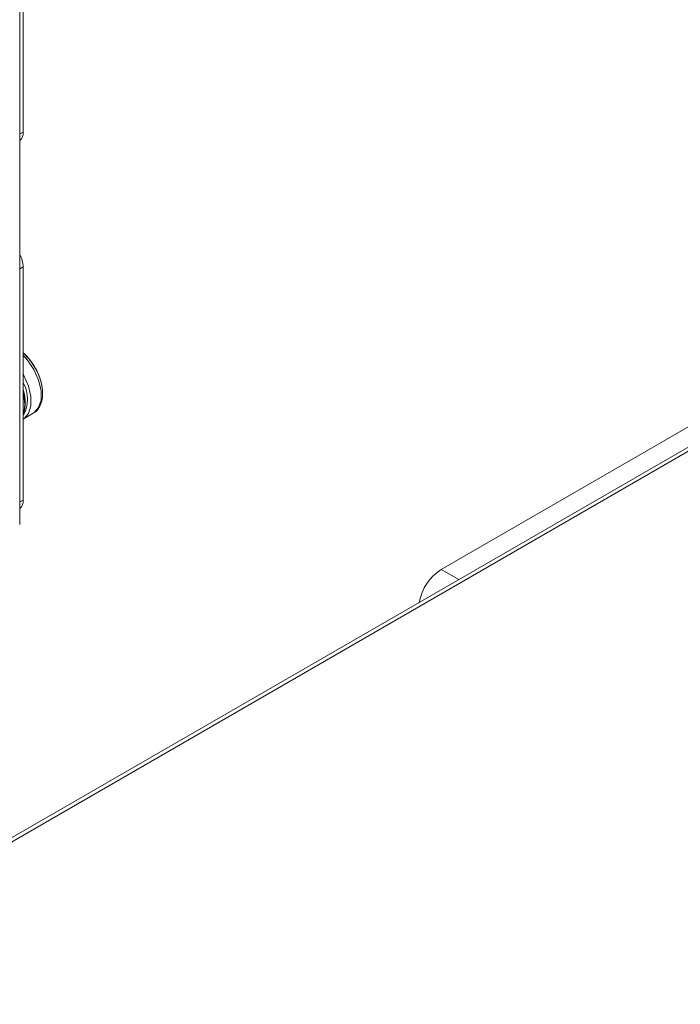
# Model space of a CAD drawing. Units: millimetres. Extents: x 47381 to 63975, y 36548 to 50892.
# Drawn here: x 50461 to 50529, y 38524 to 38625 of the extents above; entities that cross this region are included whole.
import ezdxf

# ---------------------------------------------------------------- set-up
doc = ezdxf.new("R2010")
doc.units = ezdxf.units.MM
doc.layers.add('M-OBJECT-DETAILS', color=7, linetype='Continuous', lineweight=5)

msp = doc.modelspace()

# ---------------------------------------------------------------- linework, layer by layer
at = {"layer": 'M-OBJECT-DETAILS', "linetype": 'Continuous', "lineweight": 15}
for p, q in [((50461.56, 38638.76), (50461.56, 38613.85)), ((50461.2, 38573.47), (50461.2, 38637.58)), ((50461.2, 38613.65), (50461.56, 38613.85)), ((50461.56, 38599.97), (50461.2, 38599.77)), ((50461.56, 38599.97), (50461.56, 38576)), ((50554.33, 38597.59), (50504.58, 38568.87)), ((50557.01, 38596.63), (50140, 38355.9)), ((50556.38, 38596.69), (50140.22, 38356.45)), ((50461.56, 38584.32), (50462.59, 38584.92)), ((50461.2, 38575.8), (50461.56, 38576)), ((50504.58, 38568.87), (50506.38, 38567.83))]:
    msp.add_line(p, q, dxfattribs=at)
at = {"layer": 'M-OBJECT-DETAILS', "linetype": 'Continuous', "lineweight": 15, "flags": 128}
for points in [[(50461.56, 38591.14), (50461.69, 38591.01), (50462.36, 38590.26)], [(50461.56, 38590.9), (50462, 38590.4), (50462.66, 38589.41), (50463.14, 38588.33), (50463.39, 38587.26), (50463.39, 38586.28), (50463.14, 38585.5), (50462.66, 38584.97), (50462.59, 38584.92)], [(50461.56, 38588.91), (50461.61, 38588.8), (50462.09, 38587.72), (50462.34, 38586.65), (50462.34, 38585.68), (50462.09, 38584.89), (50461.61, 38584.36), (50461.54, 38584.31)], [(50461.73, 38585.78), (50461.61, 38586.81), (50461.56, 38587.02)], [(50461.56, 38584.74), (50461.61, 38584.89), (50461.73, 38585.78)]]:
    msp.add_lwpolyline(points, dxfattribs=at)
at = {"layer": 'M-OBJECT-DETAILS', "linetype": 'Continuous', "lineweight": 15}
for centre, radius, start, end in [((50460.52, 38613.76), 1.04, 311.1501, 5.1291), ((50458.71, 38599.88), 2.85, 1.8665, 28.7995), ((50457.14, 38586.39), 6.5, 23.504, 36.4906), ((50457.12, 38586.38), 6.51, 23.5184, 36.4762), ((50458.87, 38586.98), 4.67, 356.5719, 25.3836), ((50458.55, 38586.37), 3.45, 330.5292, 29.4708), ((50457.71, 38586.06), 4.06, 348.0139, 18.9131), ((50460.52, 38575.91), 1.04, 311.1501, 5.1291), ((50507.34, 38564.56), 5.11, 122.6479, 169.7067)]:
    msp.add_arc(centre, radius, start, end, dxfattribs=at)
for points, knots in [([(50462.88, 38589.42), (50462.71, 38589.71), (50462.34, 38590.33), (50461.86, 38590.92), (50461.57, 38591.12), (50461.56, 38591.14)], [0, 0, 0, 0, 0.465812, 0.970705, 1, 1, 1, 1]), ([(50462.55, 38584.94), (50462.64, 38584.98), (50462.95, 38585.11), (50463.3, 38585.63), (50463.55, 38586.38), (50463.58, 38587.3), (50463.37, 38588.31), (50463.11, 38589.05), (50462.9, 38589.39), (50462.88, 38589.42)], [0, 0, 0, 0, 0.071327, 0.244748, 0.419244, 0.603927, 0.794832, 0.985861, 1, 1, 1, 1])]:
    msp.add_open_spline(points, degree=3, knots=knots, dxfattribs=at)

doc.saveas('drawing.dxf')
